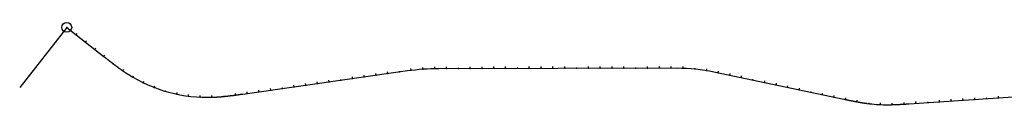
# Model space of a CAD drawing. Units: millimetres. Extents: x 803117 to 806448, y 8125210 to 8127449.
# Drawn here: x 803117 to 804782, y 8127302 to 8127449 of the extents above; entities that cross this region are included whole.
import ezdxf

# ---------------------------------------------------------------- set-up
doc = ezdxf.new("R2010")
doc.units = ezdxf.units.MM
doc.layers.add('ANNOTATION', color=7, linetype='Continuous')
doc.layers.add('TRAZO', color=240, linetype='Continuous')

# ---------------------------------------------------------------- blocks, each defined once
blk = doc.blocks.new('cir')
at = {"color": 0, "linetype": 'ByBlock'}
blk.add_circle((0, 0), 0.00417, dxfattribs=at)
blk.add_point((0, 0), dxfattribs=at)
blk = doc.blocks.new('MINORTIC')
at = {"color": 0, "linetype": 'ByBlock'}
blk.add_lwpolyline([(0, 0), (0, 0.00069)], dxfattribs=at)
blk.add_point((0, 0), dxfattribs=at)
blk = doc.blocks.new('MAJORTIC')
at = {"color": 0, "linetype": 'ByBlock'}
blk.add_lwpolyline([(0, -0.0007), (0, 0.0007)], dxfattribs=at)
blk.add_point((0, 0), dxfattribs=at)

msp = doc.modelspace()

# ---------------------------------------------------------------- linework, layer by layer
at = {"layer": 'ANNOTATION', "linetype": 'Continuous'}
msp.add_line((803196.3, 8127437.5), (803116.6, 8127336), dxfattribs=at)
at = {"layer": 'TRAZO', "color": 240}
msp.add_lwpolyline([(803196.3, 8127437.5), (803259.7, 8127387.7, 0.000004), (803260.3, 8127387.3, 0.000015), (803260.9, 8127386.8, 0.000026), (803261.4, 8127386.3, 0.000037), (803262, 8127385.9, 0.000048), (803262.6, 8127385.4, 0.000059), (803263.2, 8127385, 0.000071), (803263.8, 8127384.5, 0.000082), (803264.4, 8127384, 0.000093), (803265, 8127383.6, 0.000104), (803265.6, 8127383.1, 0.000115), (803266.1, 8127382.7, 0.000126), (803266.7, 8127382.2, 0.000137), (803267.3, 8127381.7, 0.000149), (803267.9, 8127381.3, 0.00016), (803268.5, 8127380.8, 0.000171), (803269.1, 8127380.4, 0.000182), (803269.7, 8127379.9, 0.000193), (803270.3, 8127379.4, 0.000204), (803270.9, 8127379, 0.000215), (803271.4, 8127378.5, 0.000226), (803272, 8127378.1, 0.000238), (803272.6, 8127377.6, 0.000249), (803273.2, 8127377.2, 0.00026), (803273.8, 8127376.7, 0.000271), (803274.4, 8127376.3, 0.000282), (803275, 8127375.8, 0.000293), (803275.6, 8127375.4, 0.000304), (803276.2, 8127374.9, 0.000316), (803276.8, 8127374.5, 0.000327), (803277.4, 8127374, 0.000338), (803278, 8127373.6, 0.000349), (803278.6, 8127373.1, 0.00036), (803279.2, 8127372.7, 0.000371), (803279.8, 8127372.2, 0.000382), (803280.4, 8127371.8, 0.000394), (803281, 8127371.3, 0.000405), (803281.6, 8127370.9, 0.000416), (803282.2, 8127370.4, 0.000427), (803282.8, 8127370, 0.000438), (803283.4, 8127369.6, 0.000449), (803284, 8127369.1, 0.00046), (803284.6, 8127368.7, 0.000472), (803285.2, 8127368.2, 0.000483), (803285.8, 8127367.8, 0.000494), (803286.4, 8127367.4, 0.000505), (803287, 8127366.9, 0.000516), (803287.6, 8127366.5, 0.000527), (803288.2, 8127366.1, 0.000538), (803288.8, 8127365.7, 0.000549), (803289.4, 8127365.2, 0.000561), (803290.1, 8127364.8, 0.000572), (803290.7, 8127364.4, 0.000583), (803291.3, 8127363.9, 0.000594), (803291.9, 8127363.5, 0.000605), (803292.5, 8127363.1, 0.000616), (803293.1, 8127362.7, 0.000627), (803293.7, 8127362.3, 0.000639), (803294.4, 8127361.8, 0.00065), (803295, 8127361.4, 0.000661), (803295.6, 8127361, 0.000672), (803296.2, 8127360.6, 0.000683), (803296.9, 8127360.2, 0.000694), (803297.5, 8127359.8, 0.000705), (803298.1, 8127359.4, 0.000717), (803298.7, 8127359, 0.000728), (803299.4, 8127358.6, 0.000739), (803300, 8127358.2, 0.152854), (803444.2, 8127319.4, 0.000743), (803445, 8127319.5, 0.000731), (803445.7, 8127319.5, 0.00072), (803446.5, 8127319.5, 0.000709), (803447.2, 8127319.6, 0.000698), (803448, 8127319.6, 0.000687), (803448.7, 8127319.6, 0.000676), (803449.5, 8127319.7, 0.000665), (803450.2, 8127319.7, 0.000653), (803450.9, 8127319.8, 0.000642), (803451.7, 8127319.8, 0.000631), (803452.4, 8127319.9, 0.00062), (803453.2, 8127319.9, 0.000609), (803453.9, 8127320, 0.000598), (803454.7, 8127320.1, 0.000587), (803455.4, 8127320.1, 0.000575), (803456.2, 8127320.2, 0.000564), (803456.9, 8127320.2, 0.000553), (803457.6, 8127320.3, 0.000542), (803458.4, 8127320.4, 0.000531), (803459.1, 8127320.4, 0.00052), (803459.9, 8127320.5, 0.000509), (803460.6, 8127320.6, 0.000498), (803461.4, 8127320.6, 0.000486), (803462.1, 8127320.7, 0.000475), (803462.8, 8127320.8, 0.000464), (803463.6, 8127320.9, 0.000453), (803464.3, 8127320.9, 0.000442), (803465.1, 8127321, 0.000431), (803465.8, 8127321.1, 0.00042), (803466.6, 8127321.2, 0.000408), (803467.3, 8127321.3, 0.000397), (803468, 8127321.4, 0.000386), (803468.8, 8127321.4, 0.000375), (803469.5, 8127321.5, 0.000364), (803470.3, 8127321.6, 0.000353), (803471, 8127321.7, 0.000342), (803471.7, 8127321.8, 0.00033), (803472.5, 8127321.9, 0.000319), (803473.2, 8127322, 0.000308), (803474, 8127322.1, 0.000297), (803474.7, 8127322.2, 0.000286), (803475.4, 8127322.3, 0.000275), (803476.2, 8127322.4, 0.000264), (803476.9, 8127322.4, 0.000252), (803477.7, 8127322.5, 0.000241), (803478.4, 8127322.6, 0.00023), (803479.1, 8127322.7, 0.000219), (803479.9, 8127322.8, 0.000208), (803480.6, 8127322.9, 0.000197), (803481.4, 8127323, 0.000186), (803482.1, 8127323.1, 0.000175), (803482.8, 8127323.2, 0.000163), (803483.6, 8127323.3, 0.000152), (803484.3, 8127323.4, 0.000141), (803485.1, 8127323.5, 0.00013), (803485.8, 8127323.6, 0.000119), (803486.5, 8127323.7, 0.000108), (803487.3, 8127323.9, 0.000097), (803488, 8127324, 0.000085), (803488.8, 8127324.1, 0.000074), (803489.5, 8127324.2, 0.000063), (803490.2, 8127324.3, 0.000052), (803491, 8127324.4, 0.000041), (803491.7, 8127324.5, 0.00003), (803492.4, 8127324.6, 0.000019), (803493.2, 8127324.7, 0.000007), (803493.9, 8127324.8), (803772.8, 8127364.3, -0.034799), (803825.5, 8127368.1), (804228.8, 8127368.8, -0.052384), (804291.1, 8127362.4), (804510.9, 8127316.1, 0.000004), (804511.6, 8127316, 0.000018), (804512.3, 8127315.8, 0.000031), (804513, 8127315.7, 0.000044), (804513.8, 8127315.5, 0.000057), (804514.5, 8127315.3, 0.00007), (804515.2, 8127315.2, 0.000084), (804515.9, 8127315, 0.000097), (804516.7, 8127314.9, 0.00011), (804517.4, 8127314.7, 0.000123), (804518.1, 8127314.6, 0.000136), (804518.8, 8127314.4, 0.000149), (804519.6, 8127314.3, 0.000163), (804520.3, 8127314.1, 0.000176), (804521, 8127314, 0.000189), (804521.7, 8127313.8, 0.000202), (804522.5, 8127313.7, 0.000215), (804523.2, 8127313.5, 0.000229), (804523.9, 8127313.4, 0.000242), (804524.7, 8127313.3, 0.000255), (804525.4, 8127313.1, 0.000268), (804526.1, 8127313, 0.000281), (804526.8, 8127312.8, 0.000295), (804527.6, 8127312.7, 0.000308), (804528.3, 8127312.5, 0.000321), (804529, 8127312.4, 0.000334), (804529.7, 8127312.3, 0.000347), (804530.5, 8127312.1, 0.000361), (804531.2, 8127312, 0.000374), (804531.9, 8127311.8, 0.000387), (804532.7, 8127311.7, 0.0004), (804533.4, 8127311.6, 0.000413), (804534.1, 8127311.4, 0.000426), (804534.8, 8127311.3, 0.00044), (804535.6, 8127311.2, 0.000453), (804536.3, 8127311, 0.000466), (804537, 8127310.9, 0.000479), (804537.8, 8127310.8, 0.000492), (804538.5, 8127310.7, 0.000506), (804539.2, 8127310.5, 0.000519), (804539.9, 8127310.4, 0.000532), (804540.7, 8127310.3, 0.000545), (804541.4, 8127310.2, 0.000558), (804542.1, 8127310.1, 0.000572), (804542.9, 8127309.9, 0.000585), (804543.6, 8127309.8, 0.000598), (804544.3, 8127309.7, 0.000611), (804545.1, 8127309.6, 0.000624), (804545.8, 8127309.5, 0.000638), (804546.5, 8127309.4, 0.000651), (804547.3, 8127309.3, 0.000664), (804548, 8127309.2, 0.000677), (804548.7, 8127309.1, 0.00069), (804549.5, 8127309, 0.000703), (804550.2, 8127308.9, 0.030084), (804581.4, 8127306.7, 0.000708), (804582.1, 8127306.7, 0.000695), (804582.9, 8127306.7, 0.000681), (804583.6, 8127306.7, 0.000668), (804584.3, 8127306.7, 0.000655), (804585.1, 8127306.7, 0.000642), (804585.8, 8127306.7, 0.000629), (804586.6, 8127306.7, 0.000616), (804587.3, 8127306.7, 0.000602), (804588, 8127306.7, 0.000589), (804588.8, 8127306.7, 0.000576), (804589.5, 8127306.7, 0.000563), (804590.3, 8127306.7, 0.00055), (804591, 8127306.7, 0.000536), (804591.8, 8127306.8, 0.000523), (804592.5, 8127306.8, 0.00051), (804593.2, 8127306.8, 0.000497), (804594, 8127306.8, 0.000484), (804594.7, 8127306.8, 0.00047), (804595.5, 8127306.9, 0.000457), (804596.2, 8127306.9, 0.000444), (804596.9, 8127306.9, 0.000431), (804597.7, 8127306.9, 0.000418), (804598.4, 8127307, 0.000404), (804599.2, 8127307, 0.000391), (804599.9, 8127307, 0.000378), (804600.6, 8127307.1, 0.000365), (804601.4, 8127307.1, 0.000352), (804602.1, 8127307.1, 0.000339), (804602.9, 8127307.2, 0.000325), (804603.6, 8127307.2, 0.000312), (804604.3, 8127307.3, 0.000299), (804605.1, 8127307.3, 0.000286), (804605.8, 8127307.3, 0.000273), (804606.6, 8127307.4, 0.000259), (804607.3, 8127307.4, 0.000246), (804608, 8127307.5, 0.000233), (804608.8, 8127307.5, 0.00022), (804609.5, 8127307.5, 0.000207), (804610.3, 8127307.6, 0.000193), (804611, 8127307.6, 0.00018), (804611.7, 8127307.7, 0.000167), (804612.5, 8127307.7, 0.000154), (804613.2, 8127307.8, 0.000141), (804613.9, 8127307.8, 0.000128), (804614.7, 8127307.9, 0.000114), (804615.4, 8127307.9, 0.000101), (804616.2, 8127308, 0.000088), (804616.9, 8127308, 0.000075), (804617.6, 8127308.1, 0.000062), (804618.4, 8127308.1, 0.000048), (804619.1, 8127308.2, 0.000035), (804619.9, 8127308.2, 0.000022), (804620.6, 8127308.3, 0.000009), (804621.3, 8127308.3), (804914, 8127327.8, -0.0942)], format="xyb", dxfattribs=at)

# ---------------------------------------------------------------- block references
at = {"layer": 'ANNOTATION', "linetype": 'Continuous'}
for name, p, xscale, yscale, zscale, rotation in [('cir', (803196.3, 8127437.5), 2000, 2000, 2000, 321.8521278084021), ('MINORTIC', (803212.1, 8127425.1), 4000, 4000, 4000, 321.8521277979111), ('MINORTIC', (803227.8, 8127412.8), 4000, 4000, 4000, 321.8521278084021), ('MINORTIC', (803243.5, 8127400.4), 4000, 4000, 4000, 321.8521277979111), ('MINORTIC', (803259.2, 8127388.1), 4000, 4000, 4000, 321.8521278084021), ('MAJORTIC', (803275, 8127375.8), 1000, 1000, 1000, 322.7179501216237), ('MINORTIC', (803291.2, 8127364), 4000, 4000, 4000, 325.4165095942751), ('MINORTIC', (803739.2, 8127359.6), 4000, 4000, 4000, 8.073795157227057), ('MAJORTIC', (803759, 8127362.4), 999.9999999999995, 999.9999999999995, 1000, 8.073795163831054), ('MINORTIC', (803778.8, 8127365.2), 4000, 4000, 4000, 7.15090309449794), ('MINORTIC', (803798.7, 8127367.1), 4000, 4000, 4000, 4.135335747786828), ('MINORTIC', (803818.7, 8127368), 4000, 4000, 4000, 1.119768404587298), ('MINORTIC', (803838.7, 8127368.1), 4000.000000000002, 4000.000000000002, 4000, 0.1016000776303779), ('MAJORTIC', (803858.7, 8127368.2), 1000, 1000, 1000, 0.1016000776303779), ('MINORTIC', (803878.7, 8127368.2), 4000.000000000002, 4000.000000000002, 4000, 0.1016000776303779), ('MINORTIC', (803898.7, 8127368.2), 4000.000000000002, 4000.000000000002, 4000, 0.1016000776303779), ('MINORTIC', (803918.7, 8127368.3), 4000.000000000002, 4000.000000000002, 4000, 0.1016000776303779), ('MINORTIC', (803938.7, 8127368.3), 4000.000000000002, 4000.000000000002, 4000, 0.1016000776303779), ('MAJORTIC', (803958.7, 8127368.3), 1000, 1000, 1000, 0.1016000776303779), ('MINORTIC', (803978.7, 8127368.4), 4000.000000000002, 4000.000000000002, 4000, 0.1016000776303779), ('MINORTIC', (803998.7, 8127368.4), 4000.000000000002, 4000.000000000002, 4000, 0.1016000776303779), ('MINORTIC', (804018.7, 8127368.5), 4000.000000000002, 4000.000000000002, 4000, 0.1016000776303779), ('MINORTIC', (804038.7, 8127368.5), 4000.000000000002, 4000.000000000002, 4000, 0.1016000776303779), ('MAJORTIC', (804058.7, 8127368.5), 1000, 1000, 1000, 0.1016000776303779), ('MINORTIC', (804078.7, 8127368.6), 4000.000000000002, 4000.000000000002, 4000, 0.1016000776303779), ('MINORTIC', (804098.7, 8127368.6), 4000.000000000002, 4000.000000000002, 4000, 0.1016000776303779), ('MINORTIC', (804118.7, 8127368.6), 4000.000000000002, 4000.000000000002, 4000, 0.1016000776303779), ('MINORTIC', (804138.7, 8127368.7), 4000.000000000002, 4000.000000000002, 4000, 0.1016000776303779), ('MAJORTIC', (804158.7, 8127368.7), 1000, 1000, 1000, 0.1016000776303779), ('MINORTIC', (804178.7, 8127368.7), 4000.000000000002, 4000.000000000002, 4000, 0.1016000776303779), ('MINORTIC', (804198.7, 8127368.8), 4000.000000000002, 4000.000000000002, 4000, 0.1016000776303779), ('MINORTIC', (804218.7, 8127368.8), 4000.000000000002, 4000.000000000002, 4000, 0.1016000776303779), ('MINORTIC', (804238.7, 8127368.7), 4000.000000000001, 4000.000000000001, 4000, 358.2045569178568), ('MAJORTIC', (804258.7, 8127367.4), 1000, 1000, 1000, 354.3848382851983), ('MINORTIC', (804278.5, 8127364.8), 4000.000000000002, 4000.000000000002, 4000, 350.5651196565855), ('MINORTIC', (804298.1, 8127360.9), 4000, 4000, 4000, 348.1071002175233), ('MINORTIC', (803308, 8127353.3), 4000.000000000002, 4000.000000000002, 4000, 329.7444421139467), ('MINORTIC', (803325.7, 8127343.9), 4000, 4000, 4000, 334.3281044965007), ('MINORTIC', (803620.4, 8127342.7), 4000, 4000, 4000, 8.073795157227057), ('MINORTIC', (803640.2, 8127345.5), 4000, 4000, 4000, 8.073795157227057), ('MAJORTIC', (803660, 8127348.4), 1000, 1000, 1000, 8.073795157227057), ('MINORTIC', (803679.8, 8127351.2), 4000, 4000, 4000, 8.073795157227057), ('MINORTIC', (803699.6, 8127354), 4000, 4000, 4000, 8.073795157227057), ('MINORTIC', (803719.4, 8127356.8), 4000, 4000, 4000, 8.073795157227057), ('MINORTIC', (804317.7, 8127356.8), 3999.999999999998, 3999.999999999998, 4000, 348.1071002240502), ('MINORTIC', (804337.3, 8127352.7), 4000, 4000, 4000, 348.1071002175233), ('MAJORTIC', (804356.8, 8127348.6), 999.9999999999995, 999.9999999999995, 1000, 348.1071002240502), ('MINORTIC', (804376.4, 8127344.4), 4000, 4000, 4000, 348.1071002175233), ('MINORTIC', (803344.1, 8127336), 4000.000000000001, 4000.000000000001, 4000, 338.9117668474793), ('MAJORTIC', (803363, 8127329.5), 1000, 1000, 1000, 343.495429216697), ('MINORTIC', (803501.6, 8127325.9), 4000, 4000, 4000, 8.073795157227057), ('MINORTIC', (803521.4, 8127328.7), 4000, 4000, 4000, 8.073795157227057), ('MINORTIC', (803541.2, 8127331.5), 4000, 4000, 4000, 8.073795157227057), ('MAJORTIC', (803561, 8127334.3), 1000, 1000, 1000, 8.073795157227057), ('MINORTIC', (803580.8, 8127337.1), 4000, 4000, 4000, 8.073795157227057), ('MINORTIC', (803600.6, 8127339.9), 4000, 4000, 4000, 8.073795157227057), ('MINORTIC', (804396, 8127340.3), 3999.999999999998, 3999.999999999998, 4000, 348.1071002240502), ('MINORTIC', (804415.5, 8127336.2), 4000, 4000, 4000, 348.1071002175233), ('MINORTIC', (804435.1, 8127332.1), 3999.999999999998, 3999.999999999998, 4000, 348.1071002240502), ('MAJORTIC', (804454.7, 8127327.9), 1000, 1000, 1000, 348.1071002305771), ('MINORTIC', (803382.4, 8127324.6), 4000, 4000, 4000, 348.0790915736728), ('MINORTIC', (803402.1, 8127321.3), 4000.000000000002, 4000.000000000002, 4000, 352.662753929704), ('MINORTIC', (803422, 8127319.5), 4000, 4000, 4000, 357.2464162935347), ('MINORTIC', (803442, 8127319.3), 4000.000000000002, 4000.000000000002, 4000, 1.830078650509781), ('MAJORTIC', (803461.9, 8127320.7), 1000, 1000, 1000, 5.691130479560617), ('MINORTIC', (803481.8, 8127323.1), 3999.999999999998, 3999.999999999998, 4000, 7.730250703826475), ('MINORTIC', (804474.3, 8127323.8), 3999.999999999998, 3999.999999999998, 4000, 348.1071002240502), ('MINORTIC', (804493.8, 8127319.7), 4000, 4000, 4000, 348.1071002305771), ('MINORTIC', (804513.4, 8127315.6), 3999.999999999998, 3999.999999999998, 4000, 348.1254047787401), ('MINORTIC', (804533, 8127311.6), 4000, 4000, 4000, 349.5112754476582), ('MINORTIC', (804632.6, 8127309.1), 4000, 4000, 4000, 3.814606314128385), ('MINORTIC', (804672.5, 8127311.7), 4000, 4000, 4000, 3.814606314128385), ('MINORTIC', (804692.5, 8127313.1), 4000, 4000, 4000, 3.814606314128385), ('MINORTIC', (804712.4, 8127314.4), 4000, 4000, 4000, 3.814606314128385), ('MINORTIC', (804732.4, 8127315.7), 4000, 4000, 4000, 3.814606314128385), ('MAJORTIC', (804752.3, 8127317), 1000, 1000, 1000, 3.814606314128385), ('MINORTIC', (804772.3, 8127318.4), 4000, 4000, 4000, 3.814606314128385), ('MAJORTIC', (804552.8, 8127308.6), 1000, 1000, 1000, 353.0825254072113), ('MINORTIC', (804572.7, 8127306.9), 3999.999999999998, 3999.999999999998, 4000, 357.4898930630544), ('MINORTIC', (804592.7, 8127306.8), 4000, 4000, 4000, 1.545565526042982), ('MINORTIC', (804612.7, 8127307.7), 3999.999999999998, 3999.999999999998, 4000, 3.606080219541679), ('MAJORTIC', (804652.6, 8127310.4), 1000, 1000, 1000, 3.814606314128385)]:
    msp.add_blockref(name, p, dxfattribs=dict(at, xscale=xscale, yscale=yscale, zscale=zscale, rotation=rotation))

doc.saveas('drawing.dxf')
